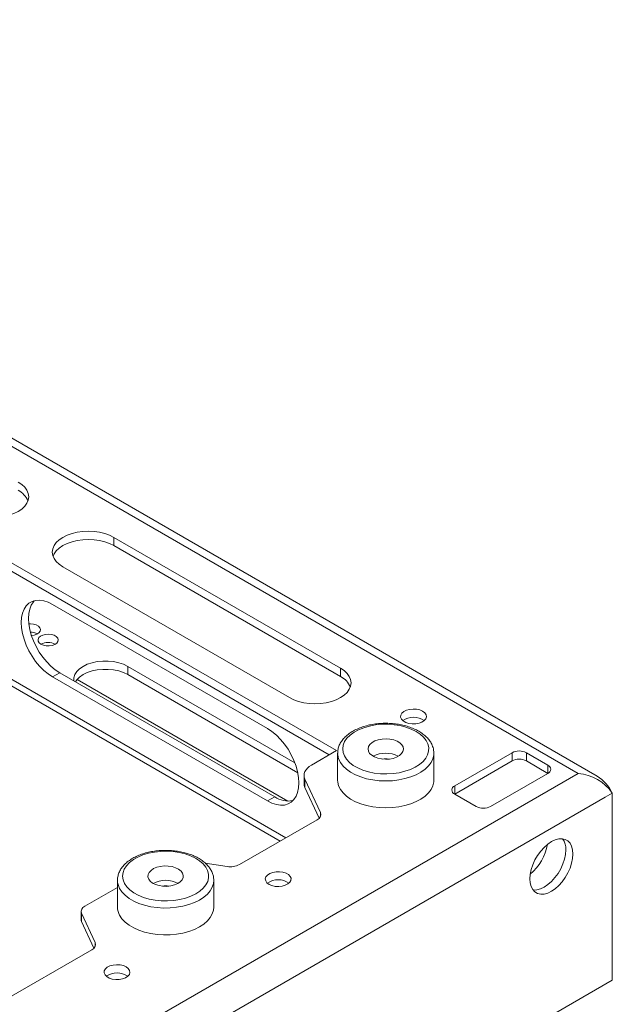
# Model space of a CAD drawing. Units: millimetres. Extents: x 725 to 4475, y 533 to 3108.
# Drawn here: x 4241 to 4475, y 2719 to 3108 of the extents above; entities that cross this region are included whole.
import ezdxf

# ---------------------------------------------------------------- set-up
doc = ezdxf.new("R2010")
doc.units = ezdxf.units.MM

msp = doc.modelspace()

# ---------------------------------------------------------------- linework, layer by layer
at = {"lineweight": 5}
for p, q in [((4469.37, 2809.267), (3952.082, 3107.891)), ((4461.906, 2810.363), (3952.082, 3104.678)), ((4366.446, 2819.344), (3967.638, 3049.571)), ((4363.618, 2817.711), (3967.638, 3046.305)), ((4368.037, 2851.898), (4278.588, 2903.536)), ((4278.588, 2900.27), (4278.588, 2903.536)), ((4368.037, 2848.632), (4278.588, 2900.27)), ((4258.436, 2891.902), (4347.885, 2840.264)), ((4174.644, 2884.178), (4346.499, 2784.969)), ((4174.644, 2881.54), (4344.213, 2783.65)), ((4339.223, 2828.036), (4254.37, 2877.021)), ((4257.198, 2850.075), (4254.37, 2848.442)), ((4257.198, 2850.075), (4342.051, 2801.09)), ((4284.068, 2852.603), (4350.003, 2814.54)), ((4284.068, 2852.603), (4284.068, 2849.337)), ((4284.068, 2849.337), (4351.163, 2810.604)), ((4368.037, 2848.632), (4368.037, 2851.898)), ((4254.37, 2848.442), (4339.223, 2799.457)), ((4347.208, 2799.413), (4264.025, 2847.434)), ((4356.58, 2813.648), (4366.446, 2819.344)), ((4366.892, 2818.325), (4366.892, 2807.71)), ((4404.892, 2818.325), (4404.887, 2818.565)), ((4404.892, 2807.71), (4404.892, 2818.325)), ((4435.743, 2818.527), (4413.115, 2805.465)), ((4435.743, 2815.261), (4435.743, 2818.527)), ((4449.885, 2813.629), (4441.4, 2818.527)), ((4441.4, 2815.261), (4441.4, 2818.527)), ((4435.743, 2815.261), (4413.116, 2802.199)), ((4449.885, 2810.363), (4441.4, 2815.261)), ((3909.655, 2491.556), (4461.906, 2810.363)), ((4427.258, 2797.301), (4449.885, 2810.363)), ((4449.885, 2810.363), (4449.885, 2813.629)), ((4353.651, 2809.566), (4353.651, 2806.3)), ((4360.119, 2794.872), (4353.992, 2808.072)), ((4353.992, 2804.806), (4353.992, 2808.072)), ((4359.619, 2792.682), (4353.992, 2804.806)), ((4413.115, 2802.199), (4413.115, 2805.465)), ((4472.462, 2800.944), (4475.341, 2802.606)), ((4475.341, 2802.606), (4475.341, 2728.709)), ((4472.462, 2800.944), (3912.534, 2477.705)), ((4342.051, 2801.09), (4339.223, 2799.457)), ((4413.115, 2802.199), (4421.601, 2797.301)), ((4360.119, 2793.378), (4360.119, 2794.872)), ((4328.107, 2774.351), (4358.824, 2792.084)), ((4314.608, 2774.945), (4323.277, 2773.604)), ((4279.998, 2768.162), (4279.998, 2757.547)), ((4317.998, 2768.162), (4317.993, 2768.417)), ((4317.998, 2757.547), (4317.998, 2768.162)), ((4267.098, 2757.909), (4279.998, 2765.356)), ((4265.634, 2755.868), (4265.634, 2752.602)), ((4271.184, 2743.531), (4265.804, 2755.121)), ((4265.804, 2751.855), (4265.804, 2755.121)), ((4270.684, 2741.341), (4265.804, 2751.855)), ((3941.319, 2551.064), (4269.89, 2740.743)), ((4271.184, 2742.037), (4271.184, 2743.531)), ((3909.655, 2402.146), (4475.341, 2728.709))]:
    msp.add_line(p, q, dxfattribs=at)
at = {"lineweight": 5, "flags": 128}
for points in [[(4220.606, 2913.741), (4222.306, 2912.903), (4224.213, 2912.228), (4226.278, 2911.734), (4228.453, 2911.433), (4230.682, 2911.332), (4232.911, 2911.433), (4235.085, 2911.734), (4237.151, 2912.228), (4239.058, 2912.903), (4240.758, 2913.741), (4242.21, 2914.723), (4243.379, 2915.823), (4244.234, 2917.016), (4244.756, 2918.271), (4244.932, 2919.558), (4244.756, 2920.845), (4244.234, 2922.1), (4243.379, 2923.293), (4242.21, 2924.393), (4240.758, 2925.375)], [(4278.588, 2903.536), (4276.888, 2904.374), (4274.981, 2905.049), (4272.916, 2905.543), (4270.741, 2905.844), (4268.512, 2905.945), (4266.283, 2905.844), (4264.109, 2905.543), (4262.043, 2905.049), (4260.136, 2904.374), (4258.436, 2903.536), (4256.984, 2902.554), (4255.815, 2901.454), (4254.96, 2900.261), (4254.438, 2899.006), (4254.262, 2897.719), (4254.438, 2896.432), (4254.96, 2895.177), (4255.815, 2893.984), (4256.984, 2892.884), (4258.436, 2891.902)], [(4278.588, 2900.27), (4276.888, 2901.108), (4274.981, 2901.783), (4272.916, 2902.277), (4270.741, 2902.578), (4268.512, 2902.679), (4266.283, 2902.578), (4264.109, 2902.277), (4262.043, 2901.783), (4260.136, 2901.108), (4258.436, 2900.27), (4256.984, 2899.288), (4255.815, 2898.187), (4254.96, 2896.995), (4254.546, 2896.086)], [(4254.37, 2877.021), (4252.609, 2877.892), (4250.884, 2878.455), (4249.229, 2878.697), (4247.68, 2878.615), (4246.266, 2878.209), (4245.018, 2877.488), (4243.96, 2876.466), (4243.114, 2875.165), (4242.497, 2873.611), (4242.122, 2871.836), (4241.996, 2869.875), (4242.122, 2867.769), (4242.497, 2865.56), (4243.114, 2863.293), (4243.96, 2861.015), (4245.018, 2858.772), (4246.266, 2856.61), (4247.68, 2854.572), (4249.229, 2852.701), (4250.884, 2851.033), (4252.609, 2849.604), (4254.37, 2848.442)], [(4247.15, 2878.504), (4246.788, 2878.099), (4245.942, 2876.798), (4245.325, 2875.244), (4244.95, 2873.469), (4244.824, 2871.508), (4244.95, 2869.401), (4245.325, 2867.193), (4245.942, 2864.926), (4246.788, 2862.648), (4247.846, 2860.405), (4249.095, 2858.243), (4250.508, 2856.205), (4252.058, 2854.334), (4253.712, 2852.666), (4255.437, 2851.237), (4257.198, 2850.075)], [(4244.953, 2869.379), (4245.681, 2869.402), (4246.852, 2869.274), (4247.906, 2868.953), (4248.75, 2868.466), (4249.307, 2867.857), (4249.528, 2867.181), (4249.395, 2866.497), (4248.918, 2865.866), (4248.14, 2865.344), (4247.131, 2864.978), (4245.983, 2864.8)], [(4249.774, 2861.38), (4249.066, 2861.934), (4248.672, 2862.583), (4248.627, 2863.271), (4248.936, 2863.936), (4249.57, 2864.519), (4250.474, 2864.968), (4251.567, 2865.243), (4252.752, 2865.32), (4253.923, 2865.192), (4254.978, 2864.871), (4255.821, 2864.384), (4256.378, 2863.775), (4256.599, 2863.099), (4256.466, 2862.415), (4255.989, 2861.784), (4255.211, 2861.262), (4254.202, 2860.896), (4253.05, 2860.718), (4251.859, 2860.744), (4250.733, 2860.971), (4249.774, 2861.38)], [(4262.78, 2846.852), (4262.777, 2846.872), (4262.777, 2848.13), (4263.156, 2849.368), (4263.901, 2850.55), (4264.99, 2851.64), (4266.391, 2852.603), (4268.06, 2853.412), (4269.947, 2854.041), (4271.994, 2854.471), (4274.14, 2854.689), (4276.319, 2854.689), (4278.465, 2854.471), (4280.512, 2854.041), (4282.399, 2853.412), (4284.068, 2852.603)], [(4263.369, 2846.513), (4263.901, 2847.284), (4264.99, 2848.374), (4266.391, 2849.337), (4268.06, 2850.146), (4269.947, 2850.775), (4271.994, 2851.205), (4274.14, 2851.423), (4276.319, 2851.423), (4278.465, 2851.205), (4280.512, 2850.775), (4282.399, 2850.146), (4284.068, 2849.337)], [(4347.885, 2840.264), (4349.585, 2839.426), (4351.492, 2838.751), (4353.558, 2838.257), (4355.732, 2837.956), (4357.961, 2837.855), (4360.19, 2837.956), (4362.365, 2838.257), (4364.431, 2838.751), (4366.337, 2839.426), (4368.037, 2840.264), (4369.49, 2841.246), (4370.658, 2842.346), (4371.514, 2843.539), (4372.036, 2844.794), (4372.211, 2846.081), (4372.036, 2847.368), (4371.514, 2848.623), (4370.658, 2849.816), (4369.49, 2850.916), (4368.037, 2851.898)], [(4400.458, 2834.896), (4399.352, 2835.381), (4398.059, 2835.675), (4396.678, 2835.757), (4395.309, 2835.621), (4394.055, 2835.276), (4393.008, 2834.749), (4392.246, 2834.079), (4391.826, 2833.315), (4391.779, 2832.513), (4392.108, 2831.734), (4392.788, 2831.036), (4393.77, 2830.469), (4394.981, 2830.076), (4396.33, 2829.886), (4397.719, 2829.913), (4399.042, 2830.156), (4400.204, 2830.595), (4401.117, 2831.2), (4401.713, 2831.924), (4401.949, 2832.714), (4401.807, 2833.512), (4401.297, 2834.257), (4400.458, 2834.896)], [(4402.53, 2821.972), (4401.845, 2823.349), (4400.819, 2824.654), (4399.476, 2825.859), (4397.843, 2826.938), (4395.955, 2827.868), (4393.853, 2828.629), (4391.581, 2829.206), (4389.188, 2829.586), (4386.725, 2829.76), (4384.244, 2829.726), (4381.798, 2829.483), (4379.439, 2829.037), (4377.218, 2828.398), (4375.181, 2827.579), (4373.373, 2826.598), (4371.832, 2825.475), (4370.591, 2824.234), (4369.675, 2822.903), (4369.105, 2821.508), (4368.893, 2820.081), (4369.043, 2818.651), (4369.553, 2817.248), (4370.41, 2815.904), (4371.598, 2814.646), (4373.09, 2813.501), (4374.855, 2812.494), (4376.855, 2811.646), (4379.048, 2810.975), (4381.387, 2810.495), (4383.822, 2810.217), (4386.3, 2810.147), (4388.771, 2810.286), (4391.179, 2810.631), (4393.476, 2811.175), (4395.61, 2811.906), (4397.537, 2812.808), (4399.216, 2813.864), (4400.612, 2815.048), (4401.693, 2816.338), (4402.438, 2817.705), (4402.83, 2819.119), (4402.861, 2820.552), (4402.53, 2821.972)], [(4339.223, 2799.457), (4340.984, 2798.586), (4342.709, 2798.024), (4344.363, 2797.781), (4345.913, 2797.864), (4347.326, 2798.27), (4348.575, 2798.99), (4349.633, 2800.012), (4350.479, 2801.313), (4351.096, 2802.867), (4351.471, 2804.642), (4351.597, 2806.603), (4351.471, 2808.71), (4351.096, 2810.918), (4350.479, 2813.185), (4349.633, 2815.463), (4348.575, 2817.706), (4347.326, 2819.868), (4345.913, 2821.906), (4344.363, 2823.777), (4342.709, 2825.445), (4340.984, 2826.874), (4339.223, 2828.036)], [(4392.743, 2820.787), (4392.251, 2821.647), (4391.441, 2822.421), (4390.353, 2823.072), (4389.04, 2823.567), (4387.57, 2823.881), (4386.016, 2823.998), (4384.455, 2823.913), (4382.967, 2823.629), (4381.625, 2823.162), (4380.497, 2822.533), (4379.64, 2821.776), (4379.096, 2820.927), (4378.893, 2820.03), (4379.041, 2819.129), (4379.532, 2818.269), (4380.343, 2817.495), (4381.431, 2816.844), (4382.743, 2816.349), (4384.214, 2816.035), (4385.768, 2815.918), (4387.328, 2816.003), (4388.817, 2816.287), (4390.159, 2816.755), (4391.287, 2817.383), (4392.144, 2818.141), (4392.688, 2818.989), (4392.891, 2819.886), (4392.743, 2820.787)], [(4366.892, 2818.236), (4366.938, 2817.557), (4367.296, 2816.074), (4368, 2814.633), (4369.038, 2813.261), (4370.389, 2811.984), (4372.029, 2810.824), (4373.928, 2809.804), (4376.049, 2808.943), (4378.354, 2808.257), (4380.799, 2807.758), (4383.339, 2807.456), (4385.926, 2807.357), (4388.513, 2807.461), (4391.051, 2807.769), (4393.493, 2808.272), (4395.793, 2808.964), (4397.909, 2809.829), (4399.801, 2810.853), (4401.434, 2812.016), (4402.777, 2813.296), (4403.806, 2814.671), (4404.501, 2816.113), (4404.85, 2817.596), (4404.892, 2818.325)], [(4353.992, 2808.072), (4353.737, 2808.813), (4353.651, 2809.566), (4353.737, 2810.32), (4353.992, 2811.06), (4354.412, 2811.775), (4354.991, 2812.453), (4355.718, 2813.08), (4356.58, 2813.648)], [(4366.892, 2807.71), (4366.938, 2806.942), (4367.296, 2805.459), (4368, 2804.018), (4369.038, 2802.646), (4370.389, 2801.369), (4372.029, 2800.209), (4373.928, 2799.189), (4376.049, 2798.328), (4378.354, 2797.642), (4380.799, 2797.143), (4383.339, 2796.841), (4385.926, 2796.742), (4388.513, 2796.846), (4391.051, 2797.154), (4393.493, 2797.657), (4395.793, 2798.349), (4397.909, 2799.214), (4399.801, 2800.238), (4401.434, 2801.401), (4402.777, 2802.681), (4403.806, 2804.055), (4404.501, 2805.498), (4404.85, 2806.981), (4404.892, 2807.71)], [(4353.992, 2804.806), (4353.737, 2805.546), (4353.651, 2806.3)], [(4442.814, 2768.723), (4442.943, 2767.096), (4443.326, 2765.667), (4443.951, 2764.48), (4444.799, 2763.57), (4445.845, 2762.966), (4447.057, 2762.686), (4448.397, 2762.738), (4449.826, 2763.121), (4451.299, 2763.823), (4452.773, 2764.822), (4454.201, 2766.089), (4455.542, 2767.585), (4456.753, 2769.264), (4457.799, 2771.075), (4458.648, 2772.964), (4459.273, 2774.873), (4459.656, 2776.744), (4459.785, 2778.52), (4459.656, 2780.147), (4459.273, 2781.576), (4458.648, 2782.763), (4457.799, 2783.672), (4456.753, 2784.276), (4455.542, 2784.556), (4454.201, 2784.504), (4452.773, 2784.121), (4451.299, 2783.42), (4449.826, 2782.42), (4448.397, 2781.153), (4447.057, 2779.658), (4445.845, 2777.979), (4444.799, 2776.167), (4443.951, 2774.278), (4443.326, 2772.369), (4442.943, 2770.499), (4442.814, 2768.723)], [(4282.75, 2766.91), (4283.65, 2765.575), (4284.878, 2764.33), (4286.407, 2763.202), (4288.205, 2762.214), (4290.232, 2761.387), (4292.446, 2760.74), (4294.8, 2760.286), (4297.243, 2760.034), (4299.724, 2759.991), (4302.189, 2760.156), (4304.586, 2760.527), (4306.864, 2761.095), (4308.975, 2761.849), (4310.873, 2762.773), (4312.518, 2763.845), (4313.874, 2765.045), (4314.914, 2766.346), (4315.614, 2767.721), (4315.96, 2769.139), (4315.945, 2770.572), (4315.569, 2771.988), (4314.839, 2773.358), (4313.772, 2774.651), (4312.39, 2775.841), (4310.722, 2776.902), (4308.805, 2777.812), (4306.678, 2778.551), (4304.388, 2779.103), (4301.983, 2779.457), (4299.515, 2779.605), (4297.035, 2779.544), (4294.597, 2779.275), (4292.253, 2778.804), (4290.053, 2778.141), (4288.044, 2777.3), (4286.268, 2776.299), (4284.763, 2775.16), (4283.562, 2773.906), (4282.689, 2772.565), (4282.165, 2771.165), (4281.999, 2769.735), (4282.195, 2768.307), (4282.75, 2766.91)], [(4444.055, 2764.338), (4444.228, 2764.319), (4445.569, 2764.371), (4446.997, 2764.754), (4448.471, 2765.456), (4449.944, 2766.455), (4451.373, 2767.722), (4452.713, 2769.218), (4453.925, 2770.897), (4454.971, 2772.708), (4455.819, 2774.597), (4456.444, 2776.506), (4456.827, 2778.377), (4456.956, 2780.152)], [(4292.308, 2768.608), (4292.933, 2767.778), (4293.863, 2767.049), (4295.05, 2766.459), (4296.436, 2766.035), (4297.95, 2765.8), (4299.516, 2765.766), (4301.056, 2765.933), (4302.494, 2766.294), (4303.755, 2766.831), (4304.779, 2767.516), (4305.512, 2768.316), (4305.919, 2769.19), (4305.979, 2770.094), (4305.689, 2770.984), (4305.063, 2771.813), (4304.134, 2772.542), (4302.946, 2773.133), (4301.561, 2773.556), (4300.047, 2773.791), (4298.481, 2773.825), (4296.94, 2773.658), (4295.503, 2773.297), (4294.241, 2772.76), (4293.218, 2772.075), (4292.484, 2771.275), (4292.077, 2770.401), (4292.018, 2769.497), (4292.308, 2768.608)], [(4339.842, 2766.543), (4340.949, 2766.059), (4342.241, 2765.765), (4343.623, 2765.683), (4344.991, 2765.819), (4346.246, 2766.163), (4347.292, 2766.69), (4348.054, 2767.361), (4348.474, 2768.125), (4348.522, 2768.926), (4348.193, 2769.705), (4347.512, 2770.404), (4346.53, 2770.971), (4345.319, 2771.364), (4343.97, 2771.554), (4342.582, 2771.527), (4341.258, 2771.284), (4340.097, 2770.844), (4339.184, 2770.24), (4338.587, 2769.516), (4338.351, 2768.726), (4338.493, 2767.928), (4339.003, 2767.182), (4339.842, 2766.543)], [(4280.838, 2764.938), (4281.768, 2763.54), (4283.019, 2762.229), (4284.567, 2761.028), (4286.384, 2759.96), (4288.436, 2759.045), (4290.685, 2758.3), (4293.089, 2757.738), (4295.603, 2757.371), (4298.18, 2757.204), (4300.773, 2757.242), (4303.332, 2757.483), (4305.81, 2757.923), (4308.162, 2758.554), (4310.343, 2759.364), (4312.313, 2760.338), (4314.035, 2761.457), (4315.476, 2762.702), (4316.611, 2764.048), (4317.417, 2765.47), (4317.881, 2766.943), (4317.998, 2768.162)], [(4280.838, 2754.323), (4281.768, 2752.925), (4283.019, 2751.614), (4284.567, 2750.413), (4286.384, 2749.345), (4288.436, 2748.43), (4290.685, 2747.685), (4293.089, 2747.123), (4295.603, 2746.756), (4298.18, 2746.589), (4300.773, 2746.627), (4303.332, 2746.868), (4305.81, 2747.308), (4308.162, 2747.939), (4310.343, 2748.749), (4312.313, 2749.723), (4314.035, 2750.842), (4315.476, 2752.087), (4316.611, 2753.433), (4317.417, 2754.855), (4317.881, 2756.328), (4317.998, 2757.547)], [(4265.804, 2751.855), (4265.677, 2752.225), (4265.634, 2752.602)], [(4283.415, 2733.969), (4282.308, 2734.453), (4281.016, 2734.747), (4279.635, 2734.829), (4278.266, 2734.693), (4277.012, 2734.349), (4275.965, 2733.822), (4275.203, 2733.151), (4274.783, 2732.387), (4274.736, 2731.586), (4275.064, 2730.807), (4275.745, 2730.108), (4276.727, 2729.541), (4277.938, 2729.148), (4279.287, 2728.958), (4280.675, 2728.986), (4281.999, 2729.228), (4283.161, 2729.668), (4284.073, 2730.272), (4284.67, 2730.996), (4284.906, 2731.786), (4284.764, 2732.584), (4284.254, 2733.33), (4283.415, 2733.969)]]:
    msp.add_lwpolyline(points, dxfattribs=at)
at = {"lineweight": 5}
for centre, radius, start, end in [((4237.057, 2914.767), 8.221, 22.58582, 63.24759), ((4245.639, 2860.326), 5.811, 62.08653, 90.53487), ((4252.602, 2856.072), 6.014, 61.94917, 118.05083), ((4364.337, 2841.29), 8.221, 22.58589, 63.24751), ((4396.852, 2825.257), 7.287, 54.38721, 125.61279), ((4385.892, 2807.609), 10.704, 62.46189, 117.53783), ((4438.571, 2813.068), 6.148, 62.61018, 117.39031), ((4385.892, 2810.698), 5.422, 76.92106, 103.07781), ((4438.571, 2809.802), 6.148, 62.61018, 117.39031), ((4449.265, 2811.996), 1.746, 290.78398, 69.21602), ((4460.363, 2792.178), 18.25, 34.84628, 85.15117), ((4461.124, 2795.868), 15.733, 25.35974, 58.39202), ((4413.735, 2803.832), 1.746, 110.78217, 249.21635), ((4347.443, 2809.02), 9.59, 235.78704, 280.98992), ((4358.046, 2794.14), 2.198, 290.74237, 19.46114), ((4424.429, 2802.76), 6.148, 242.60938, 297.39062), ((4450.023, 2780.559), 6.945, 356.64521, 34.94818), ((4430.715, 2785.504), 19.285, 309.40887, 350.59654), ((4324.58, 2781.168), 7.675, 260.22913, 297.35719), ((4286.737, 2768.195), 6.739, 180.20737, 208.90741), ((4298.998, 2757.456), 10.696, 62.43793, 117.56179), ((4343.448, 2761.08), 7.277, 54.32994, 125.67006), ((4298.998, 2760.492), 5.464, 77.02389, 102.97611), ((4267.877, 2755.854), 2.198, 110.74237, 199.46114), ((4286.74, 2757.581), 6.742, 180.28716, 208.90242), ((4269.111, 2742.799), 2.198, 290.7421, 19.46035), ((4279.809, 2724.33), 7.287, 54.3864, 125.6136)]:
    msp.add_arc(centre, radius, start, end, dxfattribs=at)
for points, knots in [([(4404.41, 2821.022), (4404.29, 2821.319), (4403.968, 2822.119), (4403.199, 2823.355), (4402.047, 2824.692), (4400.618, 2825.923), (4398.934, 2827.03), (4397.025, 2827.992), (4394.929, 2828.79), (4392.686, 2829.413), (4390.335, 2829.853), (4387.914, 2830.106), (4385.462, 2830.168), (4383.017, 2830.039), (4380.617, 2829.721), (4378.3, 2829.216), (4376.102, 2828.53), (4374.058, 2827.669), (4372.201, 2826.64), (4370.566, 2825.451), (4369.19, 2824.117), (4368.105, 2822.66), (4367.355, 2821.114), (4366.934, 2819.619), (4366.922, 2818.648), (4366.917, 2818.218)], [0, 0, 0, 0, 0.02503821, 0.06734385, 0.11041145, 0.15454254, 0.19941799, 0.24465056, 0.28992184, 0.33510372, 0.38017696, 0.42516598, 0.47011186, 0.51506204, 0.56005506, 0.60513882, 0.65036463, 0.69577852, 0.74140485, 0.78721482, 0.83299349, 0.87832872, 0.92271036, 0.96580284, 1, 1, 1, 1]), ([(4404.879, 2818.615), (4404.839, 2819.109), (4404.773, 2819.925), (4404.513, 2820.712), (4404.41, 2821.022)], [0, 0, 0, 0, 0.6055226, 1, 1, 1, 1]), ([(4317.969, 2768.47), (4317.94, 2768.895), (4317.878, 2769.838), (4317.407, 2771.259), (4316.647, 2772.703), (4315.592, 2774.068), (4314.26, 2775.338), (4312.664, 2776.492), (4310.83, 2777.507), (4308.796, 2778.365), (4306.6, 2779.051), (4304.283, 2779.556), (4301.883, 2779.876), (4299.437, 2780.005), (4296.985, 2779.944), (4294.565, 2779.692), (4292.214, 2779.253), (4289.97, 2778.631), (4287.868, 2777.831), (4285.941, 2776.86), (4284.223, 2775.727), (4282.751, 2774.442), (4281.562, 2773.025), (4280.679, 2771.506), (4280.167, 2769.927), (4279.956, 2768.8), (4280.008, 2768.222), (4280.012, 2768.174)], [0, 0, 0, 0, 0.03194807, 0.07081618, 0.11011349, 0.15032207, 0.19157046, 0.23364469, 0.27617977, 0.31884474, 0.36144769, 0.40394844, 0.44635967, 0.48871489, 0.53105768, 0.57342951, 0.61586905, 0.65842665, 0.70114649, 0.7440621, 0.78717008, 0.83034781, 0.87326201, 0.91544633, 0.95648723, 0.99633713, 1, 1, 1, 1])]:
    msp.add_open_spline(points, degree=3, knots=knots, dxfattribs=at)

doc.saveas('drawing.dxf')
